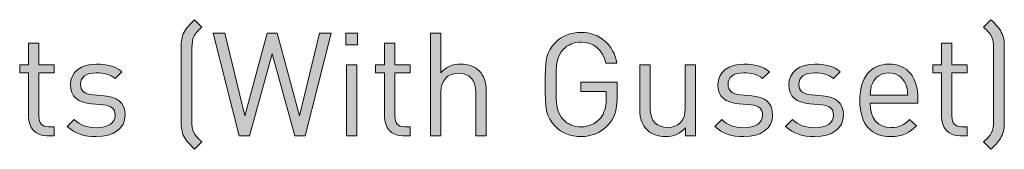
# Model space of a CAD drawing. Units: millimetres. Extents: x 19 to 913, y -54 to 822.
# Drawn here: x 855 to 913, y 38 to 45 of the extents above; entities that cross this region are included whole.
import ezdxf

# ---------------------------------------------------------------- set-up
doc = ezdxf.new("R2010")
doc.units = ezdxf.units.MM
doc.header["$MEASUREMENT"] = 0
doc.layers.add('Layer 1', color=7, linetype='Continuous')

# ---------------------------------------------------------------- blocks, each defined once
blk = doc.blocks.new('block 11')
at = {"layer": 'Layer 1'}
h = blk.add_hatch(color=7, dxfattribs=at)
h.dxf.hatch_style = 2
edge = h.paths.add_edge_path()
edge.add_spline(control_points=[(865.357, 44.732), (865.129, 44.52), (864.993, 44.385), (864.892, 44.182), (864.799, 44.012), (864.773, 43.792), (864.773, 43.513), (864.773, 43.513), (864.773, 39.194), (864.773, 39.194), (864.773, 38.915), (864.79, 38.729), (864.892, 38.525), (864.993, 38.322), (865.137, 38.187), (865.357, 37.975), (865.357, 37.975), (864.926, 37.543), (864.926, 37.543), (864.629, 37.84), (864.46, 38.009), (864.316, 38.271), (864.164, 38.568), (864.138, 38.83), (864.138, 39.144), (864.138, 39.144), (864.138, 43.564), (864.138, 43.564), (864.138, 43.868), (864.164, 44.156), (864.316, 44.436), (864.46, 44.698), (864.638, 44.876), (864.926, 45.164), (864.926, 45.164), (865.357, 44.732), (865.357, 44.732)], knot_values=[0, 0, 0, 0, 1, 1, 1, 2, 2, 2, 3, 3, 3, 4, 4, 4, 5, 5, 5, 6, 6, 6, 7, 7, 7, 8, 8, 8, 9, 9, 9, 10, 10, 10, 11, 11, 11, 12, 12, 12, 12], degree=3, periodic=1)
h = blk.add_hatch(color=7, dxfattribs=at)
h.dxf.hatch_style = 2
edge = h.paths.add_edge_path()
edge.add_spline(control_points=[(911.83, 45.164), (912.126, 44.868), (912.295, 44.698), (912.439, 44.436), (912.592, 44.139), (912.617, 43.877), (912.617, 43.564), (912.617, 43.564), (912.617, 39.144), (912.617, 39.144), (912.617, 38.839), (912.592, 38.551), (912.439, 38.271), (912.295, 38.009), (912.118, 37.831), (911.83, 37.543), (911.83, 37.543), (911.398, 37.975), (911.398, 37.975), (911.626, 38.187), (911.762, 38.322), (911.864, 38.525), (911.957, 38.695), (911.982, 38.915), (911.982, 39.194), (911.982, 39.194), (911.982, 43.513), (911.982, 43.513), (911.982, 43.792), (911.965, 43.978), (911.864, 44.182), (911.762, 44.385), (911.618, 44.52), (911.398, 44.732), (911.398, 44.732), (911.83, 45.164), (911.83, 45.164)], knot_values=[0, 0, 0, 0, 1, 1, 1, 2, 2, 2, 3, 3, 3, 4, 4, 4, 5, 5, 5, 6, 6, 6, 7, 7, 7, 8, 8, 8, 9, 9, 9, 10, 10, 10, 11, 11, 11, 12, 12, 12, 12], degree=3, periodic=1)
h = blk.add_hatch(color=7, dxfattribs=at)
h.dxf.hatch_style = 2
h.paths.add_polyline_path([(871.437, 38.339), (870.835, 38.339), (869.498, 43.166), (868.16, 38.339), (867.558, 38.339), (866.017, 44.368), (866.703, 44.368), (867.88, 39.508), (869.21, 44.368), (869.786, 44.368), (871.115, 39.508), (872.292, 44.368), (872.978, 44.368)])
h = blk.add_hatch(color=7, dxfattribs=at)
h.dxf.hatch_style = 2
h.paths.add_polyline_path([(874.527, 43.69), (873.841, 43.69), (873.841, 44.376), (874.527, 44.376)])
h.paths.add_polyline_path([(874.484, 38.339), (873.875, 38.339), (873.875, 42.505), (874.484, 42.505)])
h = blk.add_hatch(color=7, dxfattribs=at)
h.dxf.hatch_style = 2
edge = h.paths.add_edge_path()
edge.add_spline(control_points=[(879.437, 42.039), (879.742, 42.386), (880.123, 42.556), (880.605, 42.556), (881.054, 42.556), (881.427, 42.42), (881.681, 42.166), (881.977, 41.879), (882.104, 41.48), (882.104, 40.998), (882.104, 40.998), (882.104, 38.339), (882.104, 38.339), (882.104, 38.339), (881.495, 38.339), (881.495, 38.339), (881.495, 38.339), (881.495, 40.905), (881.495, 40.905), (881.495, 41.641), (881.105, 42.014), (880.479, 42.014), (879.852, 42.014), (879.437, 41.633), (879.437, 40.905), (879.437, 40.905), (879.437, 38.339), (879.437, 38.339), (879.437, 38.339), (878.827, 38.339), (878.827, 38.339), (878.827, 38.339), (878.827, 44.368), (878.827, 44.368), (878.827, 44.368), (879.437, 44.368), (879.437, 44.368), (879.437, 44.368), (879.437, 42.039), (879.437, 42.039)], knot_values=[0, 0, 0, 0, 1, 1, 1, 2, 2, 2, 3, 3, 3, 4, 4, 4, 5, 5, 5, 6, 6, 6, 7, 7, 7, 8, 8, 8, 9, 9, 9, 10, 10, 10, 11, 11, 11, 12, 12, 12, 13, 13, 13, 13], degree=3, periodic=1)
h = blk.add_hatch(color=7, dxfattribs=at)
h.dxf.hatch_style = 2
edge = h.paths.add_edge_path()
edge.add_spline(control_points=[(889.792, 42.615), (889.792, 42.615), (889.148, 42.615), (889.148, 42.615), (888.979, 43.386), (888.437, 43.843), (887.684, 43.843), (887.269, 43.843), (886.913, 43.699), (886.642, 43.42), (886.261, 43.03), (886.219, 42.59), (886.219, 41.354), (886.219, 40.117), (886.261, 39.677), (886.642, 39.288), (886.913, 39.008), (887.269, 38.864), (887.684, 38.864), (888.124, 38.864), (888.547, 39.042), (888.827, 39.381), (889.072, 39.685), (889.165, 40.015), (889.165, 40.473), (889.165, 40.473), (889.165, 40.938), (889.165, 40.938), (889.165, 40.938), (887.684, 40.938), (887.684, 40.938), (887.684, 40.938), (887.684, 41.489), (887.684, 41.489), (887.684, 41.489), (889.809, 41.489), (889.809, 41.489), (889.809, 41.489), (889.809, 40.532), (889.809, 40.532), (889.809, 39.838), (889.682, 39.414), (889.292, 38.983), (888.869, 38.517), (888.302, 38.288), (887.684, 38.288), (887.057, 38.288), (886.549, 38.509), (886.176, 38.881), (885.609, 39.448), (885.575, 39.973), (885.575, 41.354), (885.575, 42.734), (885.609, 43.259), (886.176, 43.826), (886.549, 44.199), (887.057, 44.419), (887.684, 44.419), (888.818, 44.419), (889.623, 43.657), (889.792, 42.615)], knot_values=[0, 0, 0, 0, 1, 1, 1, 2, 2, 2, 3, 3, 3, 4, 4, 4, 5, 5, 5, 6, 6, 6, 7, 7, 7, 8, 8, 8, 9, 9, 9, 10, 10, 10, 11, 11, 11, 12, 12, 12, 13, 13, 13, 14, 14, 14, 15, 15, 15, 16, 16, 16, 17, 17, 17, 18, 18, 18, 19, 19, 19, 20, 20, 20, 20], degree=3, periodic=1)
h = blk.add_hatch(color=7, dxfattribs=at)
h.dxf.hatch_style = 2
edge = h.paths.add_edge_path()
edge.add_spline(control_points=[(855.765, 42.505), (855.765, 42.505), (856.654, 42.505), (856.654, 42.505), (856.654, 42.505), (856.654, 42.039), (856.654, 42.039), (856.654, 42.039), (855.765, 42.039), (855.765, 42.039), (855.765, 42.039), (855.765, 39.474), (855.765, 39.474), (855.765, 39.084), (855.943, 38.864), (856.332, 38.864), (856.332, 38.864), (856.654, 38.864), (856.654, 38.864), (856.654, 38.864), (856.654, 38.339), (856.654, 38.339), (856.654, 38.339), (856.222, 38.339), (856.222, 38.339), (855.511, 38.339), (855.155, 38.839), (855.155, 39.457), (855.155, 39.457), (855.155, 42.039), (855.155, 42.039), (855.155, 42.039), (854.63, 42.039), (854.63, 42.039), (854.63, 42.039), (854.63, 42.505), (854.63, 42.505), (854.63, 42.505), (855.155, 42.505), (855.155, 42.505), (855.155, 42.505), (855.155, 43.784), (855.155, 43.784), (855.155, 43.784), (855.765, 43.784), (855.765, 43.784), (855.765, 43.784), (855.765, 42.505), (855.765, 42.505)], knot_values=[0, 0, 0, 0, 1, 1, 1, 2, 2, 2, 3, 3, 3, 4, 4, 4, 5, 5, 5, 6, 6, 6, 7, 7, 7, 8, 8, 8, 9, 9, 9, 10, 10, 10, 11, 11, 11, 12, 12, 12, 13, 13, 13, 14, 14, 14, 15, 15, 15, 16, 16, 16, 16], degree=3, periodic=1)
h = blk.add_hatch(color=7, dxfattribs=at)
h.dxf.hatch_style = 2
edge = h.paths.add_edge_path()
edge.add_spline(control_points=[(876.728, 42.505), (876.728, 42.505), (877.617, 42.505), (877.617, 42.505), (877.617, 42.505), (877.617, 42.039), (877.617, 42.039), (877.617, 42.039), (876.728, 42.039), (876.728, 42.039), (876.728, 42.039), (876.728, 39.474), (876.728, 39.474), (876.728, 39.084), (876.906, 38.864), (877.295, 38.864), (877.295, 38.864), (877.617, 38.864), (877.617, 38.864), (877.617, 38.864), (877.617, 38.339), (877.617, 38.339), (877.617, 38.339), (877.185, 38.339), (877.185, 38.339), (876.474, 38.339), (876.118, 38.839), (876.118, 39.457), (876.118, 39.457), (876.118, 42.039), (876.118, 42.039), (876.118, 42.039), (875.593, 42.039), (875.593, 42.039), (875.593, 42.039), (875.593, 42.505), (875.593, 42.505), (875.593, 42.505), (876.118, 42.505), (876.118, 42.505), (876.118, 42.505), (876.118, 43.784), (876.118, 43.784), (876.118, 43.784), (876.728, 43.784), (876.728, 43.784), (876.728, 43.784), (876.728, 42.505), (876.728, 42.505)], knot_values=[0, 0, 0, 0, 1, 1, 1, 2, 2, 2, 3, 3, 3, 4, 4, 4, 5, 5, 5, 6, 6, 6, 7, 7, 7, 8, 8, 8, 9, 9, 9, 10, 10, 10, 11, 11, 11, 12, 12, 12, 13, 13, 13, 14, 14, 14, 15, 15, 15, 16, 16, 16, 16], degree=3, periodic=1)
h = blk.add_hatch(color=7, dxfattribs=at)
h.dxf.hatch_style = 2
edge = h.paths.add_edge_path()
edge.add_spline(control_points=[(909.536, 42.505), (909.536, 42.505), (910.425, 42.505), (910.425, 42.505), (910.425, 42.505), (910.425, 42.039), (910.425, 42.039), (910.425, 42.039), (909.536, 42.039), (909.536, 42.039), (909.536, 42.039), (909.536, 39.474), (909.536, 39.474), (909.536, 39.084), (909.714, 38.864), (910.103, 38.864), (910.103, 38.864), (910.425, 38.864), (910.425, 38.864), (910.425, 38.864), (910.425, 38.339), (910.425, 38.339), (910.425, 38.339), (909.993, 38.339), (909.993, 38.339), (909.282, 38.339), (908.926, 38.839), (908.926, 39.457), (908.926, 39.457), (908.926, 42.039), (908.926, 42.039), (908.926, 42.039), (908.401, 42.039), (908.401, 42.039), (908.401, 42.039), (908.401, 42.505), (908.401, 42.505), (908.401, 42.505), (908.926, 42.505), (908.926, 42.505), (908.926, 42.505), (908.926, 43.784), (908.926, 43.784), (908.926, 43.784), (909.536, 43.784), (909.536, 43.784), (909.536, 43.784), (909.536, 42.505), (909.536, 42.505)], knot_values=[0, 0, 0, 0, 1, 1, 1, 2, 2, 2, 3, 3, 3, 4, 4, 4, 5, 5, 5, 6, 6, 6, 7, 7, 7, 8, 8, 8, 9, 9, 9, 10, 10, 10, 11, 11, 11, 12, 12, 12, 13, 13, 13, 14, 14, 14, 15, 15, 15, 16, 16, 16, 16], degree=3, periodic=1)
h = blk.add_hatch(color=7, dxfattribs=at)
h.dxf.hatch_style = 2
edge = h.paths.add_edge_path()
edge.add_spline(control_points=[(860.65, 42.107), (860.65, 42.107), (860.252, 41.709), (860.252, 41.709), (859.956, 41.938), (859.575, 42.039), (859.143, 42.039), (858.533, 42.039), (858.212, 41.785), (858.212, 41.354), (858.212, 40.981), (858.44, 40.795), (858.957, 40.744), (858.957, 40.744), (859.609, 40.685), (859.609, 40.685), (860.337, 40.617), (860.836, 40.346), (860.836, 39.558), (860.836, 38.754), (860.159, 38.288), (859.143, 38.288), (858.432, 38.288), (857.881, 38.449), (857.433, 38.89), (857.433, 38.89), (857.839, 39.296), (857.839, 39.296), (858.161, 38.957), (858.618, 38.813), (859.134, 38.813), (859.829, 38.813), (860.244, 39.059), (860.244, 39.55), (860.244, 39.922), (860.041, 40.117), (859.549, 40.159), (859.549, 40.159), (858.864, 40.219), (858.864, 40.219), (858.051, 40.287), (857.619, 40.642), (857.619, 41.337), (857.619, 42.099), (858.254, 42.556), (859.151, 42.556), (859.753, 42.556), (860.269, 42.412), (860.65, 42.107)], knot_values=[0, 0, 0, 0, 1, 1, 1, 2, 2, 2, 3, 3, 3, 4, 4, 4, 5, 5, 5, 6, 6, 6, 7, 7, 7, 8, 8, 8, 9, 9, 9, 10, 10, 10, 11, 11, 11, 12, 12, 12, 13, 13, 13, 14, 14, 14, 15, 15, 15, 16, 16, 16, 16], degree=3, periodic=1)
h = blk.add_hatch(color=7, dxfattribs=at)
h.dxf.hatch_style = 2
edge = h.paths.add_edge_path()
edge.add_spline(control_points=[(894.44, 38.339), (894.44, 38.339), (893.839, 38.339), (893.839, 38.339), (893.839, 38.339), (893.839, 38.805), (893.839, 38.805), (893.542, 38.466), (893.128, 38.288), (892.662, 38.288), (892.213, 38.288), (891.84, 38.424), (891.587, 38.678), (891.29, 38.966), (891.155, 39.364), (891.155, 39.846), (891.155, 39.846), (891.155, 42.505), (891.155, 42.505), (891.155, 42.505), (891.764, 42.505), (891.764, 42.505), (891.764, 42.505), (891.764, 39.939), (891.764, 39.939), (891.764, 39.203), (892.162, 38.83), (892.789, 38.83), (893.416, 38.83), (893.83, 39.211), (893.83, 39.939), (893.83, 39.939), (893.83, 42.505), (893.83, 42.505), (893.83, 42.505), (894.44, 42.505), (894.44, 42.505), (894.44, 42.505), (894.44, 38.339), (894.44, 38.339)], knot_values=[0, 0, 0, 0, 1, 1, 1, 2, 2, 2, 3, 3, 3, 4, 4, 4, 5, 5, 5, 6, 6, 6, 7, 7, 7, 8, 8, 8, 9, 9, 9, 10, 10, 10, 11, 11, 11, 12, 12, 12, 13, 13, 13, 13], degree=3, periodic=1)
h = blk.add_hatch(color=7, dxfattribs=at)
h.dxf.hatch_style = 2
edge = h.paths.add_edge_path()
edge.add_spline(control_points=[(898.783, 42.107), (898.783, 42.107), (898.385, 41.709), (898.385, 41.709), (898.089, 41.938), (897.708, 42.039), (897.276, 42.039), (896.666, 42.039), (896.345, 41.785), (896.345, 41.354), (896.345, 40.981), (896.573, 40.795), (897.09, 40.744), (897.09, 40.744), (897.742, 40.685), (897.742, 40.685), (898.47, 40.617), (898.969, 40.346), (898.969, 39.558), (898.969, 38.754), (898.292, 38.288), (897.276, 38.288), (896.565, 38.288), (896.015, 38.449), (895.566, 38.89), (895.566, 38.89), (895.972, 39.296), (895.972, 39.296), (896.294, 38.957), (896.751, 38.813), (897.268, 38.813), (897.962, 38.813), (898.377, 39.059), (898.377, 39.55), (898.377, 39.922), (898.174, 40.117), (897.682, 40.159), (897.682, 40.159), (896.997, 40.219), (896.997, 40.219), (896.184, 40.287), (895.752, 40.642), (895.752, 41.337), (895.752, 42.099), (896.387, 42.556), (897.284, 42.556), (897.886, 42.556), (898.402, 42.412), (898.783, 42.107)], knot_values=[0, 0, 0, 0, 1, 1, 1, 2, 2, 2, 3, 3, 3, 4, 4, 4, 5, 5, 5, 6, 6, 6, 7, 7, 7, 8, 8, 8, 9, 9, 9, 10, 10, 10, 11, 11, 11, 12, 12, 12, 13, 13, 13, 14, 14, 14, 15, 15, 15, 16, 16, 16, 16], degree=3, periodic=1)
h = blk.add_hatch(color=7, dxfattribs=at)
h.dxf.hatch_style = 2
edge = h.paths.add_edge_path()
edge.add_spline(control_points=[(902.957, 42.107), (902.957, 42.107), (902.559, 41.709), (902.559, 41.709), (902.263, 41.938), (901.882, 42.039), (901.45, 42.039), (900.84, 42.039), (900.519, 41.785), (900.519, 41.354), (900.519, 40.981), (900.747, 40.795), (901.264, 40.744), (901.264, 40.744), (901.916, 40.685), (901.916, 40.685), (902.644, 40.617), (903.143, 40.346), (903.143, 39.558), (903.143, 38.754), (902.466, 38.288), (901.45, 38.288), (900.739, 38.288), (900.189, 38.449), (899.74, 38.89), (899.74, 38.89), (900.146, 39.296), (900.146, 39.296), (900.468, 38.957), (900.925, 38.813), (901.442, 38.813), (902.136, 38.813), (902.551, 39.059), (902.551, 39.55), (902.551, 39.922), (902.348, 40.117), (901.856, 40.159), (901.856, 40.159), (901.171, 40.219), (901.171, 40.219), (900.358, 40.287), (899.926, 40.642), (899.926, 41.337), (899.926, 42.099), (900.561, 42.556), (901.458, 42.556), (902.06, 42.556), (902.576, 42.412), (902.957, 42.107)], knot_values=[0, 0, 0, 0, 1, 1, 1, 2, 2, 2, 3, 3, 3, 4, 4, 4, 5, 5, 5, 6, 6, 6, 7, 7, 7, 8, 8, 8, 9, 9, 9, 10, 10, 10, 11, 11, 11, 12, 12, 12, 13, 13, 13, 14, 14, 14, 15, 15, 15, 16, 16, 16, 16], degree=3, periodic=1)
h = blk.add_hatch(color=7, dxfattribs=at)
h.dxf.hatch_style = 2
edge = h.paths.add_edge_path()
edge.add_spline(control_points=[(907.529, 40.532), (907.529, 40.532), (907.529, 40.261), (907.529, 40.261), (907.529, 40.261), (904.718, 40.261), (904.718, 40.261), (904.718, 39.347), (905.141, 38.822), (905.946, 38.822), (906.428, 38.822), (906.708, 38.966), (907.038, 39.296), (907.038, 39.296), (907.453, 38.932), (907.453, 38.932), (907.03, 38.509), (906.632, 38.288), (905.929, 38.288), (904.82, 38.288), (904.108, 38.949), (904.108, 40.422), (904.108, 41.777), (904.76, 42.556), (905.819, 42.556), (906.902, 42.556), (907.529, 41.785), (907.529, 40.532)], knot_values=[0, 0, 0, 0, 1, 1, 1, 2, 2, 2, 3, 3, 3, 4, 4, 4, 5, 5, 5, 6, 6, 6, 7, 7, 7, 8, 8, 8, 9, 9, 9, 9], degree=3, periodic=1)
edge = h.paths.add_edge_path()
edge.add_spline(control_points=[(904.845, 41.413), (904.743, 41.193), (904.735, 41.057), (904.718, 40.718), (904.718, 40.718), (906.928, 40.718), (906.928, 40.718), (906.902, 41.057), (906.894, 41.193), (906.793, 41.413), (906.615, 41.794), (906.268, 42.039), (905.819, 42.039), (905.37, 42.039), (905.023, 41.794), (904.845, 41.413)], knot_values=[0, 0, 0, 0, 1, 1, 1, 2, 2, 2, 3, 3, 3, 4, 4, 4, 5, 5, 5, 5], degree=3, periodic=1)
at = {"layer": 'Layer 1', "lineweight": 0}
for points in [[(871.437, 38.339), (870.835, 38.339), (869.498, 43.166), (868.16, 38.339), (867.558, 38.339), (866.017, 44.368), (866.703, 44.368), (867.88, 39.508), (869.21, 44.368), (869.786, 44.368), (871.115, 39.508), (872.292, 44.368), (872.978, 44.368), (871.437, 38.339)], [(874.527, 43.69), (873.841, 43.69), (873.841, 44.376), (874.527, 44.376), (874.527, 43.69)], [(874.484, 38.339), (873.875, 38.339), (873.875, 42.505), (874.484, 42.505), (874.484, 38.339)]]:
    blk.add_lwpolyline(points, dxfattribs=at)
for points, knots in [([(865.357, 44.732), (865.129, 44.52), (864.993, 44.385), (864.892, 44.182), (864.799, 44.012), (864.773, 43.792), (864.773, 43.513), (864.773, 43.513), (864.773, 39.194), (864.773, 39.194), (864.773, 38.915), (864.79, 38.729), (864.892, 38.525), (864.993, 38.322), (865.137, 38.187), (865.357, 37.975), (865.357, 37.975), (864.926, 37.543), (864.926, 37.543), (864.629, 37.84), (864.46, 38.009), (864.316, 38.271), (864.164, 38.568), (864.138, 38.83), (864.138, 39.144), (864.138, 39.144), (864.138, 43.564), (864.138, 43.564), (864.138, 43.868), (864.164, 44.156), (864.316, 44.436), (864.46, 44.698), (864.638, 44.876), (864.926, 45.164), (864.926, 45.164), (865.357, 44.732), (865.357, 44.732)], [0, 0, 0, 0, 1, 1, 1, 2, 2, 2, 3, 3, 3, 4, 4, 4, 5, 5, 5, 6, 6, 6, 7, 7, 7, 8, 8, 8, 9, 9, 9, 10, 10, 10, 11, 11, 11, 12, 12, 12, 12]), ([(911.83, 45.164), (912.126, 44.868), (912.295, 44.698), (912.439, 44.436), (912.592, 44.139), (912.617, 43.877), (912.617, 43.564), (912.617, 43.564), (912.617, 39.144), (912.617, 39.144), (912.617, 38.839), (912.592, 38.551), (912.439, 38.271), (912.295, 38.009), (912.118, 37.831), (911.83, 37.543), (911.83, 37.543), (911.398, 37.975), (911.398, 37.975), (911.626, 38.187), (911.762, 38.322), (911.864, 38.525), (911.957, 38.695), (911.982, 38.915), (911.982, 39.194), (911.982, 39.194), (911.982, 43.513), (911.982, 43.513), (911.982, 43.792), (911.965, 43.978), (911.864, 44.182), (911.762, 44.385), (911.618, 44.52), (911.398, 44.732), (911.398, 44.732), (911.83, 45.164), (911.83, 45.164)], [0, 0, 0, 0, 1, 1, 1, 2, 2, 2, 3, 3, 3, 4, 4, 4, 5, 5, 5, 6, 6, 6, 7, 7, 7, 8, 8, 8, 9, 9, 9, 10, 10, 10, 11, 11, 11, 12, 12, 12, 12]), ([(879.437, 42.039), (879.742, 42.386), (880.123, 42.556), (880.605, 42.556), (881.054, 42.556), (881.427, 42.42), (881.681, 42.166), (881.977, 41.879), (882.104, 41.48), (882.104, 40.998), (882.104, 40.998), (882.104, 38.339), (882.104, 38.339), (882.104, 38.339), (881.495, 38.339), (881.495, 38.339), (881.495, 38.339), (881.495, 40.905), (881.495, 40.905), (881.495, 41.641), (881.105, 42.014), (880.479, 42.014), (879.852, 42.014), (879.437, 41.633), (879.437, 40.905), (879.437, 40.905), (879.437, 38.339), (879.437, 38.339), (879.437, 38.339), (878.827, 38.339), (878.827, 38.339), (878.827, 38.339), (878.827, 44.368), (878.827, 44.368), (878.827, 44.368), (879.437, 44.368), (879.437, 44.368), (879.437, 44.368), (879.437, 42.039), (879.437, 42.039)], [0, 0, 0, 0, 1, 1, 1, 2, 2, 2, 3, 3, 3, 4, 4, 4, 5, 5, 5, 6, 6, 6, 7, 7, 7, 8, 8, 8, 9, 9, 9, 10, 10, 10, 11, 11, 11, 12, 12, 12, 13, 13, 13, 13]), ([(889.792, 42.615), (889.792, 42.615), (889.148, 42.615), (889.148, 42.615), (888.979, 43.386), (888.437, 43.843), (887.684, 43.843), (887.269, 43.843), (886.913, 43.699), (886.642, 43.42), (886.261, 43.03), (886.219, 42.59), (886.219, 41.354), (886.219, 40.117), (886.261, 39.677), (886.642, 39.288), (886.913, 39.008), (887.269, 38.864), (887.684, 38.864), (888.124, 38.864), (888.547, 39.042), (888.827, 39.381), (889.072, 39.685), (889.165, 40.015), (889.165, 40.473), (889.165, 40.473), (889.165, 40.938), (889.165, 40.938), (889.165, 40.938), (887.684, 40.938), (887.684, 40.938), (887.684, 40.938), (887.684, 41.489), (887.684, 41.489), (887.684, 41.489), (889.809, 41.489), (889.809, 41.489), (889.809, 41.489), (889.809, 40.532), (889.809, 40.532), (889.809, 39.838), (889.682, 39.414), (889.292, 38.983), (888.869, 38.517), (888.302, 38.288), (887.684, 38.288), (887.057, 38.288), (886.549, 38.509), (886.176, 38.881), (885.609, 39.448), (885.575, 39.973), (885.575, 41.354), (885.575, 42.734), (885.609, 43.259), (886.176, 43.826), (886.549, 44.199), (887.057, 44.419), (887.684, 44.419), (888.818, 44.419), (889.623, 43.657), (889.792, 42.615)], [0, 0, 0, 0, 1, 1, 1, 2, 2, 2, 3, 3, 3, 4, 4, 4, 5, 5, 5, 6, 6, 6, 7, 7, 7, 8, 8, 8, 9, 9, 9, 10, 10, 10, 11, 11, 11, 12, 12, 12, 13, 13, 13, 14, 14, 14, 15, 15, 15, 16, 16, 16, 17, 17, 17, 18, 18, 18, 19, 19, 19, 20, 20, 20, 20]), ([(855.765, 42.505), (855.765, 42.505), (856.654, 42.505), (856.654, 42.505), (856.654, 42.505), (856.654, 42.039), (856.654, 42.039), (856.654, 42.039), (855.765, 42.039), (855.765, 42.039), (855.765, 42.039), (855.765, 39.474), (855.765, 39.474), (855.765, 39.084), (855.943, 38.864), (856.332, 38.864), (856.332, 38.864), (856.654, 38.864), (856.654, 38.864), (856.654, 38.864), (856.654, 38.339), (856.654, 38.339), (856.654, 38.339), (856.222, 38.339), (856.222, 38.339), (855.511, 38.339), (855.155, 38.839), (855.155, 39.457), (855.155, 39.457), (855.155, 42.039), (855.155, 42.039), (855.155, 42.039), (854.63, 42.039), (854.63, 42.039), (854.63, 42.039), (854.63, 42.505), (854.63, 42.505), (854.63, 42.505), (855.155, 42.505), (855.155, 42.505), (855.155, 42.505), (855.155, 43.784), (855.155, 43.784), (855.155, 43.784), (855.765, 43.784), (855.765, 43.784), (855.765, 43.784), (855.765, 42.505), (855.765, 42.505)], [0, 0, 0, 0, 1, 1, 1, 2, 2, 2, 3, 3, 3, 4, 4, 4, 5, 5, 5, 6, 6, 6, 7, 7, 7, 8, 8, 8, 9, 9, 9, 10, 10, 10, 11, 11, 11, 12, 12, 12, 13, 13, 13, 14, 14, 14, 15, 15, 15, 16, 16, 16, 16]), ([(876.728, 42.505), (876.728, 42.505), (877.617, 42.505), (877.617, 42.505), (877.617, 42.505), (877.617, 42.039), (877.617, 42.039), (877.617, 42.039), (876.728, 42.039), (876.728, 42.039), (876.728, 42.039), (876.728, 39.474), (876.728, 39.474), (876.728, 39.084), (876.906, 38.864), (877.295, 38.864), (877.295, 38.864), (877.617, 38.864), (877.617, 38.864), (877.617, 38.864), (877.617, 38.339), (877.617, 38.339), (877.617, 38.339), (877.185, 38.339), (877.185, 38.339), (876.474, 38.339), (876.118, 38.839), (876.118, 39.457), (876.118, 39.457), (876.118, 42.039), (876.118, 42.039), (876.118, 42.039), (875.593, 42.039), (875.593, 42.039), (875.593, 42.039), (875.593, 42.505), (875.593, 42.505), (875.593, 42.505), (876.118, 42.505), (876.118, 42.505), (876.118, 42.505), (876.118, 43.784), (876.118, 43.784), (876.118, 43.784), (876.728, 43.784), (876.728, 43.784), (876.728, 43.784), (876.728, 42.505), (876.728, 42.505)], [0, 0, 0, 0, 1, 1, 1, 2, 2, 2, 3, 3, 3, 4, 4, 4, 5, 5, 5, 6, 6, 6, 7, 7, 7, 8, 8, 8, 9, 9, 9, 10, 10, 10, 11, 11, 11, 12, 12, 12, 13, 13, 13, 14, 14, 14, 15, 15, 15, 16, 16, 16, 16]), ([(909.536, 42.505), (909.536, 42.505), (910.425, 42.505), (910.425, 42.505), (910.425, 42.505), (910.425, 42.039), (910.425, 42.039), (910.425, 42.039), (909.536, 42.039), (909.536, 42.039), (909.536, 42.039), (909.536, 39.474), (909.536, 39.474), (909.536, 39.084), (909.714, 38.864), (910.103, 38.864), (910.103, 38.864), (910.425, 38.864), (910.425, 38.864), (910.425, 38.864), (910.425, 38.339), (910.425, 38.339), (910.425, 38.339), (909.993, 38.339), (909.993, 38.339), (909.282, 38.339), (908.926, 38.839), (908.926, 39.457), (908.926, 39.457), (908.926, 42.039), (908.926, 42.039), (908.926, 42.039), (908.401, 42.039), (908.401, 42.039), (908.401, 42.039), (908.401, 42.505), (908.401, 42.505), (908.401, 42.505), (908.926, 42.505), (908.926, 42.505), (908.926, 42.505), (908.926, 43.784), (908.926, 43.784), (908.926, 43.784), (909.536, 43.784), (909.536, 43.784), (909.536, 43.784), (909.536, 42.505), (909.536, 42.505)], [0, 0, 0, 0, 1, 1, 1, 2, 2, 2, 3, 3, 3, 4, 4, 4, 5, 5, 5, 6, 6, 6, 7, 7, 7, 8, 8, 8, 9, 9, 9, 10, 10, 10, 11, 11, 11, 12, 12, 12, 13, 13, 13, 14, 14, 14, 15, 15, 15, 16, 16, 16, 16]), ([(860.65, 42.107), (860.65, 42.107), (860.252, 41.709), (860.252, 41.709), (859.956, 41.938), (859.575, 42.039), (859.143, 42.039), (858.533, 42.039), (858.212, 41.785), (858.212, 41.354), (858.212, 40.981), (858.44, 40.795), (858.957, 40.744), (858.957, 40.744), (859.609, 40.685), (859.609, 40.685), (860.337, 40.617), (860.836, 40.346), (860.836, 39.558), (860.836, 38.754), (860.159, 38.288), (859.143, 38.288), (858.432, 38.288), (857.881, 38.449), (857.433, 38.89), (857.433, 38.89), (857.839, 39.296), (857.839, 39.296), (858.161, 38.957), (858.618, 38.813), (859.134, 38.813), (859.829, 38.813), (860.244, 39.059), (860.244, 39.55), (860.244, 39.922), (860.041, 40.117), (859.549, 40.159), (859.549, 40.159), (858.864, 40.219), (858.864, 40.219), (858.051, 40.287), (857.619, 40.642), (857.619, 41.337), (857.619, 42.099), (858.254, 42.556), (859.151, 42.556), (859.753, 42.556), (860.269, 42.412), (860.65, 42.107)], [0, 0, 0, 0, 1, 1, 1, 2, 2, 2, 3, 3, 3, 4, 4, 4, 5, 5, 5, 6, 6, 6, 7, 7, 7, 8, 8, 8, 9, 9, 9, 10, 10, 10, 11, 11, 11, 12, 12, 12, 13, 13, 13, 14, 14, 14, 15, 15, 15, 16, 16, 16, 16]), ([(894.44, 38.339), (894.44, 38.339), (893.839, 38.339), (893.839, 38.339), (893.839, 38.339), (893.839, 38.805), (893.839, 38.805), (893.542, 38.466), (893.128, 38.288), (892.662, 38.288), (892.213, 38.288), (891.84, 38.424), (891.587, 38.678), (891.29, 38.966), (891.155, 39.364), (891.155, 39.846), (891.155, 39.846), (891.155, 42.505), (891.155, 42.505), (891.155, 42.505), (891.764, 42.505), (891.764, 42.505), (891.764, 42.505), (891.764, 39.939), (891.764, 39.939), (891.764, 39.203), (892.162, 38.83), (892.789, 38.83), (893.416, 38.83), (893.83, 39.211), (893.83, 39.939), (893.83, 39.939), (893.83, 42.505), (893.83, 42.505), (893.83, 42.505), (894.44, 42.505), (894.44, 42.505), (894.44, 42.505), (894.44, 38.339), (894.44, 38.339)], [0, 0, 0, 0, 1, 1, 1, 2, 2, 2, 3, 3, 3, 4, 4, 4, 5, 5, 5, 6, 6, 6, 7, 7, 7, 8, 8, 8, 9, 9, 9, 10, 10, 10, 11, 11, 11, 12, 12, 12, 13, 13, 13, 13]), ([(898.783, 42.107), (898.783, 42.107), (898.385, 41.709), (898.385, 41.709), (898.089, 41.938), (897.708, 42.039), (897.276, 42.039), (896.666, 42.039), (896.345, 41.785), (896.345, 41.354), (896.345, 40.981), (896.573, 40.795), (897.09, 40.744), (897.09, 40.744), (897.742, 40.685), (897.742, 40.685), (898.47, 40.617), (898.969, 40.346), (898.969, 39.558), (898.969, 38.754), (898.292, 38.288), (897.276, 38.288), (896.565, 38.288), (896.015, 38.449), (895.566, 38.89), (895.566, 38.89), (895.972, 39.296), (895.972, 39.296), (896.294, 38.957), (896.751, 38.813), (897.268, 38.813), (897.962, 38.813), (898.377, 39.059), (898.377, 39.55), (898.377, 39.922), (898.174, 40.117), (897.682, 40.159), (897.682, 40.159), (896.997, 40.219), (896.997, 40.219), (896.184, 40.287), (895.752, 40.642), (895.752, 41.337), (895.752, 42.099), (896.387, 42.556), (897.284, 42.556), (897.886, 42.556), (898.402, 42.412), (898.783, 42.107)], [0, 0, 0, 0, 1, 1, 1, 2, 2, 2, 3, 3, 3, 4, 4, 4, 5, 5, 5, 6, 6, 6, 7, 7, 7, 8, 8, 8, 9, 9, 9, 10, 10, 10, 11, 11, 11, 12, 12, 12, 13, 13, 13, 14, 14, 14, 15, 15, 15, 16, 16, 16, 16]), ([(902.957, 42.107), (902.957, 42.107), (902.559, 41.709), (902.559, 41.709), (902.263, 41.938), (901.882, 42.039), (901.45, 42.039), (900.84, 42.039), (900.519, 41.785), (900.519, 41.354), (900.519, 40.981), (900.747, 40.795), (901.264, 40.744), (901.264, 40.744), (901.916, 40.685), (901.916, 40.685), (902.644, 40.617), (903.143, 40.346), (903.143, 39.558), (903.143, 38.754), (902.466, 38.288), (901.45, 38.288), (900.739, 38.288), (900.189, 38.449), (899.74, 38.89), (899.74, 38.89), (900.146, 39.296), (900.146, 39.296), (900.468, 38.957), (900.925, 38.813), (901.442, 38.813), (902.136, 38.813), (902.551, 39.059), (902.551, 39.55), (902.551, 39.922), (902.348, 40.117), (901.856, 40.159), (901.856, 40.159), (901.171, 40.219), (901.171, 40.219), (900.358, 40.287), (899.926, 40.642), (899.926, 41.337), (899.926, 42.099), (900.561, 42.556), (901.458, 42.556), (902.06, 42.556), (902.576, 42.412), (902.957, 42.107)], [0, 0, 0, 0, 1, 1, 1, 2, 2, 2, 3, 3, 3, 4, 4, 4, 5, 5, 5, 6, 6, 6, 7, 7, 7, 8, 8, 8, 9, 9, 9, 10, 10, 10, 11, 11, 11, 12, 12, 12, 13, 13, 13, 14, 14, 14, 15, 15, 15, 16, 16, 16, 16]), ([(907.529, 40.532), (907.529, 40.532), (907.529, 40.261), (907.529, 40.261), (907.529, 40.261), (904.718, 40.261), (904.718, 40.261), (904.718, 39.347), (905.141, 38.822), (905.946, 38.822), (906.428, 38.822), (906.708, 38.966), (907.038, 39.296), (907.038, 39.296), (907.453, 38.932), (907.453, 38.932), (907.03, 38.509), (906.632, 38.288), (905.929, 38.288), (904.82, 38.288), (904.108, 38.949), (904.108, 40.422), (904.108, 41.777), (904.76, 42.556), (905.819, 42.556), (906.902, 42.556), (907.529, 41.785), (907.529, 40.532)], [0, 0, 0, 0, 1, 1, 1, 2, 2, 2, 3, 3, 3, 4, 4, 4, 5, 5, 5, 6, 6, 6, 7, 7, 7, 8, 8, 8, 9, 9, 9, 9]), ([(904.845, 41.413), (904.743, 41.193), (904.735, 41.057), (904.718, 40.718), (904.718, 40.718), (906.928, 40.718), (906.928, 40.718), (906.902, 41.057), (906.894, 41.193), (906.793, 41.413), (906.615, 41.794), (906.268, 42.039), (905.819, 42.039), (905.37, 42.039), (905.023, 41.794), (904.845, 41.413)], [0, 0, 0, 0, 1, 1, 1, 2, 2, 2, 3, 3, 3, 4, 4, 4, 5, 5, 5, 5])]:
    blk.add_open_spline(points, degree=3, knots=knots, dxfattribs=at)
blk = doc.blocks.new('block 10')
at = {"layer": 'Layer 1'}
blk.add_blockref('block 11', (0, 0), dxfattribs=at)

msp = doc.modelspace()

# ---------------------------------------------------------------- block references
at = {"layer": 'Layer 1'}
msp.add_blockref('block 10', (0, 0), dxfattribs=at)

doc.saveas('drawing.dxf')
